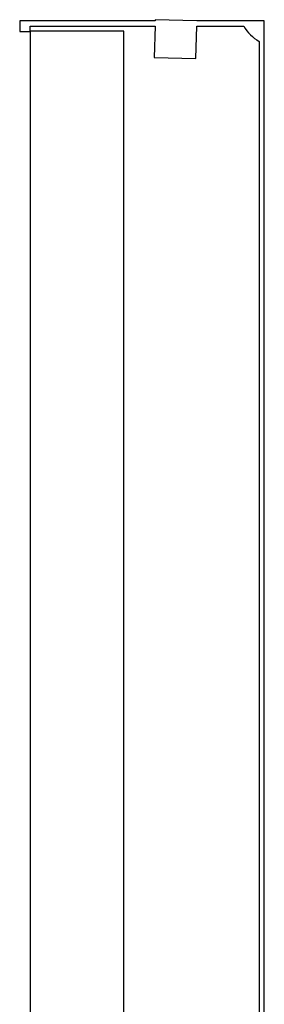
# Model space of a CAD drawing. Units: inches. Extents: x -2249 to 2249, y -1866 to 1866.
# Drawn here: x 921 to 1156, y -699 to 246 of the extents above; entities that cross this region are included whole.
import ezdxf

# ---------------------------------------------------------------- set-up
doc = ezdxf.new("R2010")
doc.units = ezdxf.units.IN
doc.header["$LTSCALE"] = 2160
doc.header["$MEASUREMENT"] = 0

msp = doc.modelspace()

# ---------------------------------------------------------------- linework, layer by layer
for p, q in [((1051.399, 244.429), (921.25, 244.429)), ((921.25, 244.429), (921.25, 234.429)), ((931.25, 239.429), (1051.25, 239.429)), ((931.25, 234.5), (931.25, 239.429)), ((1051.25, 239.429), (1050.354, 209.429)), ((1051.435, 245.623), (1051.399, 244.429)), ((1091.417, 244.429), (1051.435, 245.623)), ((1090.337, 208.236), (1091.268, 239.429)), ((1091.268, 239.429), (1136.609, 239.429)), ((1156.25, 244.429), (1091.417, 244.429)), ((1156.25, -1640.571), (1156.25, 244.429)), ((921.25, 234.429), (931.25, 234.429)), ((1021.25, 234.5), (931.25, 234.5)), ((931.25, 234.5), (931.25, 234.429)), ((931.25, 234.429), (931.25, 234.5)), ((931.25, 234.429), (931.25, -1585.5)), ((1021.25, -1585.5), (1021.25, 234.5)), ((1151.25, 224.788), (1151.25, -1640.571)), ((1050.354, 209.429), (1090.337, 208.236))]:
    msp.add_line(p, q)
msp.add_ellipse((1171.25, 259.429), major_axis=(20, -34.641), ratio=1, start_param=4.712389, end_param=5.2359878)

doc.saveas('drawing.dxf')
